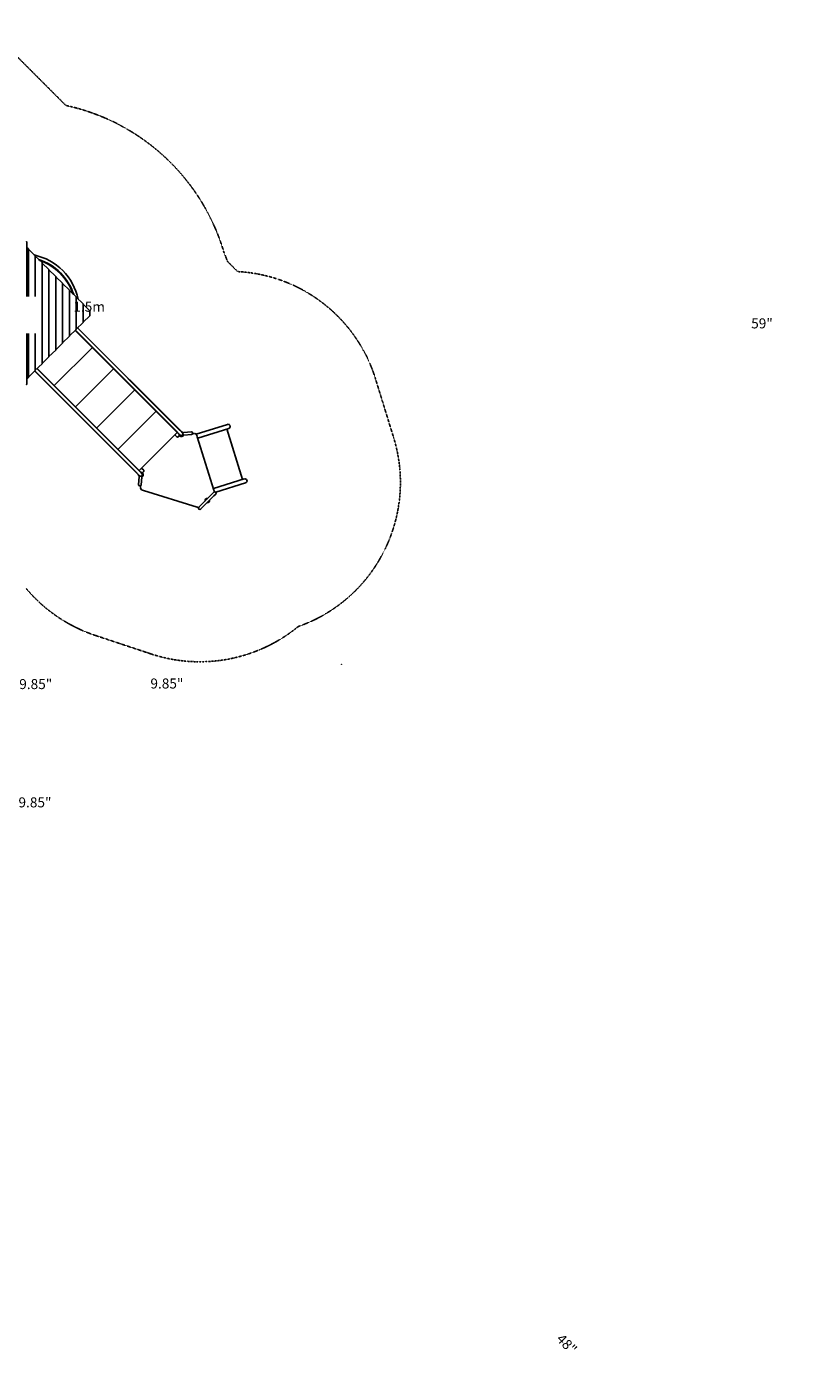
# Model space of a CAD drawing. Units: millimetres. Extents: x -5885 to 44464, y -9534 to 11837.
# Drawn here: x 10063 to 19498, y -4561 to 11301 of the extents above; entities that cross this region are included whole.
import ezdxf

# ---------------------------------------------------------------- set-up
doc = ezdxf.new("R2010")
doc.units = ezdxf.units.MM
doc.header["$LTSCALE"] = 0.2
doc.linetypes.add('BORDER', pattern=[44.45, 12.7, -6.35, 12.7, -6.35, 0, -6.35])
doc.layers.add('HAGS-ASTM F1487 Use Zone', color=64, linetype='BORDER')
doc.layers.add('HAGS-Plan', color=7, linetype='Continuous')
doc.layers.add('HAGS-CTR', color=1, linetype='Continuous', plot=False)
doc.styles.add('note_0', font='Bitter-Regular.ttf', dxfattribs={"height": 3.5})

# ---------------------------------------------------------------- blocks, each defined once
blk = doc.blocks.new('Wheelchair Turning Circle')
at = {"layer": 'HAGS-CTR', "insert": (-563, 258), "char_height": 139.87, "attachment_point": 1, "style": 'note_0'}
blk.add_mtext_dynamic_manual_height_columns('\\pi9.63815;Wheelchair \\P\\pi177.17861;Turning \\P\\pi293.8675;Circle', width=1132.62, gutter_width=4.9, heights=[0], dxfattribs=at)

msp = doc.modelspace()

# ---------------------------------------------------------------- linework, layer by layer
at = {"layer": 'HAGS-Plan'}
for p, q in [((10066, 7012), (10066, 8715)), ((10085, 8633), (10066, 8652)), ((10085, 8633), (10085, 7093)), ((10167, 8551), (10085, 8630)), ((10167, 8551), (10167, 7175)), ((10250, 8469), (10167, 8547)), ((10250, 8469), (10250, 7258)), ((10332, 8387), (10250, 8465)), ((10332, 8387), (10332, 7340)), ((10412, 8307), (10332, 8384)), ((10414, 8305), (10414, 7422)), ((10496, 8222), (10414, 8301)), ((10441, 8373), (10442, 8374)), ((10441, 8372), (10441, 8373)), ((10443, 8373), (10442, 8374)), ((10443, 8373), (10443, 8371)), ((10443, 8371), (10492, 8322)), ((10467, 8346), (10464, 8343)), ((10492, 8322), (10493, 8322)), ((10494, 8320), (10492, 8320)), ((10495, 8321), (10493, 8322)), ((10495, 8321), (10494, 8320)), ((10496, 8222), (10496, 7504)), ((10578, 8140), (10496, 8218)), ((10578, 8140), (10578, 7587)), ((10660, 8058), (10578, 8136)), ((10660, 8058), (10660, 7669)), ((10742, 7975), (10660, 8054)), ((10742, 7975), (10742, 7751)), ((10824, 7893), (10742, 7972)), ((10742, 7755), (10824, 7833)), ((10824, 7893), (10824, 7833)), ((10578, 7591), (10660, 7669)), ((11890, 6415), (10648, 7657)), ((11852, 6455), (10649, 7659)), ((10660, 7673), (10742, 7751)), ((10676, 7688), (10675, 7687)), ((11879, 6482), (10675, 7687)), ((10676, 7688), (10676, 7688)), ((11922, 6443), (10676, 7688)), ((10414, 7426), (10496, 7504)), ((10496, 7508), (10578, 7587)), ((10250, 7262), (10332, 7340)), ((10332, 7344), (10414, 7422)), ((10395, 6995), (10853, 7452)), ((10085, 7097), (10167, 7175)), ((11405, 5926), (10161, 7169)), ((11365, 5968), (10163, 7171)), ((10167, 7179), (10250, 7258)), ((11392, 5995), (10188, 7199)), ((10190, 7200), (11434, 5956)), ((10650, 6740), (11107, 7198)), ((10066, 7074), (10085, 7093)), ((10904, 6486), (11362, 6943)), ((11159, 6231), (11616, 6689)), ((12472, 6530), (12095, 6414)), ((11413, 5977), (11871, 6434)), ((11867, 6380), (11845, 6402)), ((11852, 6455), (11907, 6401)), ((11934, 6428), (11879, 6482)), ((11896, 6394), (11881, 6380)), ((11892, 6413), (11890, 6415)), ((11892, 6413), (11893, 6414)), ((11893, 6414), (11892, 6410)), ((11892, 6413), (11892, 6413)), ((11892, 6410), (11893, 6403)), ((11893, 6403), (11896, 6394)), ((11894, 6414), (11894, 6412)), ((11894, 6412), (11895, 6405)), ((11895, 6405), (11898, 6396)), ((11896, 6394), (11898, 6396)), ((11896, 6394), (11896, 6394)), ((11901, 6392), (11897, 6396)), ((11902, 6393), (11899, 6395)), ((11913, 6388), (11915, 6390)), ((11913, 6388), (11915, 6386)), ((11915, 6390), (11920, 6385)), ((11922, 6443), (11920, 6441)), ((11922, 6443), (11922, 6443)), ((11941, 6400), (11943, 6402)), ((11943, 6398), (11941, 6400)), ((11944, 6400), (11943, 6402)), ((12038, 6441), (11948, 6433)), ((11950, 6401), (12041, 6409)), ((12074, 6419), (12054, 6418)), ((12310, 5741), (12110, 6383)), ((12487, 6482), (12115, 6367)), ((12651, 5870), (12464, 6475)), ((11365, 5968), (11419, 5914)), ((11446, 5941), (11392, 5995)), ((11405, 5926), (11406, 5927)), ((11405, 5926), (11405, 5926)), ((11414, 5900), (11407, 5809)), ((11438, 5956), (11433, 5954)), ((11434, 5956), (11433, 5954)), ((11434, 5956), (11434, 5956)), ((11435, 5954), (11434, 5953)), ((11443, 5953), (11435, 5954)), ((11445, 5955), (11438, 5956)), ((11438, 5806), (11446, 5897)), ((11451, 5950), (11443, 5953)), ((11453, 5952), (11445, 5955)), ((11446, 6003), (11468, 5980)), ((11448, 5907), (11446, 5905)), ((11447, 5903), (11446, 5905)), ((11450, 5905), (11448, 5907)), ((11453, 5952), (11451, 5950)), ((11452, 5950), (11456, 5946)), ((11452, 5948), (11455, 5946)), ((11456, 5954), (11453, 5952)), ((11453, 5952), (11453, 5952)), ((11456, 5954), (11468, 5966)), ((11460, 5935), (11458, 5933)), ((11458, 5933), (11463, 5928)), ((11460, 5935), (11462, 5933)), ((12674, 5877), (12303, 5762)), ((11430, 5794), (11428, 5774)), ((11464, 5737), (12107, 5538)), ((12268, 5677), (12309, 5718)), ((12689, 5829), (12331, 5718)), ((12153, 5562), (12130, 5539)), ((12153, 5562), (12268, 5677)), ((12176, 5540), (12194, 5557)), ((12194, 5557), (12290, 5654)), ((12290, 5654), (12308, 5672)), ((12308, 5672), (12331, 5695)), ((12153, 5516), (12176, 5540))]:
    msp.add_line(p, q, dxfattribs=at)
for centre, radius, start, end in [((10005, 7884), 694, 12.1973, 77.4488), ((10005, 7884), 656, 17.9657, 71.99), ((10006, 7885), 653, 18.4201, 71.476), ((10006, 7885), 652, 18.5975, 71.2757), ((10006, 7885), 648, 19.2382, 70.5496), ((12479, 6506), 25.4, 287.2368, 107.2368), ((11920, 6415), 25.4, 183.4201, 332.6565), ((11920, 6415), 21.8, 195.8754, 335.8754), ((11920, 6411), 27.1, 225.3248, 340.3554), ((11920, 6411), 26, 225, 332.421), ((11920, 6415), 19, 225, 45), ((11920, 6415), 25.4, 37.3455, 86.5799), ((11920, 6415), 21.7, 34.1246, 74.1246), ((12040, 6425), 16, 275, 95), ((12078, 6364), 55.4, 89.1795, 94.966), ((12079, 6395), 25, 27.2778, 89.1795), ((11976, 6342), 140, 17.2457, 27.2778), ((11433, 5927), 25.4, 183.4201, 232.6565), ((11433, 5927), 21.7, 195.8754, 235.8754), ((11433, 5927), 19, 225, 45), ((11433, 5927), 25.4, 297.3455, 86.5799), ((11433, 5927), 21.8, 294.1246, 74.1246), ((11436, 5927), 27.1, 289.6612, 44.6752), ((11437, 5927), 26, 297.579, 45), ((12682, 5853), 25.4, 287.2368, 107.2368), ((11422, 5808), 16, 175, 355), ((11483, 5769), 55.4, 175.034, 180.8205), ((11453, 5769), 25, 180.8205, 242.7222), ((11506, 5871), 140, 242.7222, 252.7543), ((12320, 5706), 16, 315, 135), ((12180, 5700), 136, 11.3336, 17.3179), ((12280, 5721), 33.5, 0.0178, 10.08), ((12231, 5617), 26.9, 134.7682, 188.52), ((12231, 5617), 26, 82.9799, 187.0201), ((12231, 5617), 25.4, 84.0443, 185.9557), ((12231, 5617), 26.9, 81.48, 135.2318), ((12231, 5617), 25.4, 264.0443, 5.9557), ((12147, 5668), 136, 252.6821, 258.6664), ((12127, 5567), 33.5, 259.92, 269.9892), ((12141, 5527), 16, 135, 315)]:
    msp.add_arc(centre, radius, start, end, dxfattribs=at)
for centre, major_axis, ratio, start_param, end_param in [((10060, 8717), (4.73, 1.63), 0.000004, 0, 0.000038), ((11852, 6409), (7.07, -7.07), 1, -2.034287, -1.570796), ((11874, 6387), (7.07, -7.07), 1, -1.570796, 0), ((11886, 6421), (7.07, -7.07), 0.08663, 0.034775, 0.243392), ((11426, 5961), (7.07, -7.07), 0.08663, -0.243392, -0.034775), ((11438, 5996), (-7.07, 7.07), 1, -1.570796, -1.107306), ((11461, 5973), (7.07, -7.07), 1, 0, 1.570796)]:
    msp.add_ellipse(centre, major_axis=major_axis, ratio=ratio, start_param=start_param, end_param=end_param, dxfattribs=at)
at = {"layer": 'HAGS-Plan', "extrusion": (0, 0, -1)}
for centre, major_axis, ratio, start_param, end_param in [((10411, 8306), (2.91, -2.05), 0.35046, -1.167526, -0.242101), ((10060, 7009), (4.73, -1.63), 0.000004, 0, 0.000038)]:
    msp.add_ellipse(centre, major_axis=major_axis, ratio=ratio, start_param=start_param, end_param=end_param, dxfattribs=at)
at = {"layer": 'HAGS-Plan'}
msp.add_ellipse((13840, 3653), major_axis=(1, 0), ratio=1, dxfattribs=at)
for points, knots in [([(10063, 8722), (10063, 8722), (10064, 8721), (10065, 8720), (10065, 8719), (10065, 8719)], [0.025071, 0.025071, 0.025071, 0.025071, 2.880973, 2.880973, 4.36861, 4.36861, 4.36861, 4.36861]), ([(10065, 8719), (10065, 8718), (10065, 8717), (10066, 8716), (10066, 8715), (10066, 8715)], [0, 0, 0, 0, 2.833011, 2.833011, 3.991686, 3.991686, 3.991686, 3.991686]), ([(10085, 8633), (10085, 8633), (10085, 8633), (10085, 8633), (10085, 8633), (10085, 8633), (10084, 8633), (10084, 8633)], [1.3523615, 1.3523615, 1.3523615, 1.3523615, 1.4308777, 1.4308777, 1.5262936, 1.5262936, 1.6217094, 1.6217094, 1.6217094, 1.6217094]), ([(10167, 8551), (10167, 8551), (10167, 8551), (10167, 8551), (10167, 8551), (10167, 8551), (10166, 8551), (10166, 8551)], [1.3523615, 1.3523615, 1.3523615, 1.3523615, 1.4308777, 1.4308777, 1.5262936, 1.5262936, 1.6217094, 1.6217094, 1.6217094, 1.6217094]), ([(10250, 8469), (10250, 8469), (10249, 8469), (10249, 8469), (10249, 8469), (10249, 8469), (10249, 8469), (10248, 8468)], [1.3510104, 1.3510104, 1.3510104, 1.3510104, 1.4342476, 1.4342476, 1.5272336, 1.5272336, 1.6202195, 1.6202195, 1.6202195, 1.6202195]), ([(10332, 8387), (10332, 8387), (10332, 8387), (10331, 8387), (10331, 8387), (10331, 8386), (10331, 8386), (10330, 8386)], [1.3510104, 1.3510104, 1.3510104, 1.3510104, 1.4342476, 1.4342476, 1.5272336, 1.5272336, 1.6202195, 1.6202195, 1.6202195, 1.6202195]), ([(10496, 8222), (10496, 8222), (10496, 8222), (10496, 8222), (10495, 8222), (10495, 8222), (10495, 8222), (10495, 8222)], [1.3523615, 1.3523615, 1.3523615, 1.3523615, 1.4308777, 1.4308777, 1.5262936, 1.5262936, 1.6217094, 1.6217094, 1.6217094, 1.6217094]), ([(10578, 8140), (10578, 8140), (10578, 8140), (10578, 8140), (10577, 8140), (10577, 8140), (10577, 8140), (10577, 8139)], [1.3510104, 1.3510104, 1.3510104, 1.3510104, 1.4342476, 1.4342476, 1.5272336, 1.5272336, 1.6202195, 1.6202195, 1.6202195, 1.6202195]), ([(10660, 8058), (10660, 8058), (10660, 8058), (10660, 8058), (10660, 8058), (10659, 8057), (10659, 8057), (10659, 8057)], [1.3510104, 1.3510104, 1.3510104, 1.3510104, 1.4342476, 1.4342476, 1.5272336, 1.5272336, 1.6202195, 1.6202195, 1.6202195, 1.6202195]), ([(10742, 7975), (10742, 7975), (10742, 7975), (10742, 7975), (10742, 7975), (10741, 7975), (10741, 7975), (10741, 7975)], [1.3523615, 1.3523615, 1.3523615, 1.3523615, 1.4308777, 1.4308777, 1.5262936, 1.5262936, 1.6217094, 1.6217094, 1.6217094, 1.6217094]), ([(10824, 7893), (10824, 7893), (10824, 7893), (10824, 7893), (10824, 7893), (10823, 7893), (10823, 7893), (10823, 7893)], [1.3523615, 1.3523615, 1.3523615, 1.3523615, 1.4308777, 1.4308777, 1.5262936, 1.5262936, 1.6217094, 1.6217094, 1.6217094, 1.6217094]), ([(10823, 7834), (10823, 7834), (10823, 7834), (10824, 7834), (10824, 7834), (10824, 7833), (10824, 7833), (10824, 7833)], [0, 0, 0, 0, 0.0929859, 0.0929859, 0.1859719, 0.1859719, 0.2692091, 0.2692091, 0.2692091, 0.2692091]), ([(10648, 7658), (10648, 7658), (10648, 7658), (10649, 7658), (10649, 7658), (10650, 7658)], [0.4438359, 0.4438359, 0.4438359, 0.4438359, 0.5, 0.5, 0.7180295, 0.7180295, 0.7180295, 0.7180295]), ([(10659, 7669), (10659, 7669), (10659, 7669), (10660, 7669), (10660, 7669), (10660, 7669), (10660, 7669), (10660, 7669)], [0, 0, 0, 0, 0.0929859, 0.0929859, 0.1859719, 0.1859719, 0.2692091, 0.2692091, 0.2692091, 0.2692091]), ([(10677, 7685), (10677, 7685), (10677, 7686), (10677, 7687), (10677, 7687), (10677, 7688), (10677, 7688), (10676, 7688)], [0.2819705, 0.2819705, 0.2819705, 0.2819705, 0.5, 0.5, 0.75, 0.75, 1, 1, 1, 1]), ([(10741, 7752), (10741, 7752), (10741, 7751), (10742, 7751), (10742, 7751), (10742, 7751), (10742, 7751), (10742, 7751)], [0, 0, 0, 0, 0.1100256, 0.1100256, 0.2200511, 0.2200511, 0.2706959, 0.2706959, 0.2706959, 0.2706959]), ([(10495, 7505), (10495, 7505), (10495, 7505), (10496, 7505), (10496, 7504), (10496, 7504), (10496, 7504), (10496, 7504)], [0, 0, 0, 0, 0.1100256, 0.1100256, 0.2200511, 0.2200511, 0.2706959, 0.2706959, 0.2706959, 0.2706959]), ([(10577, 7587), (10577, 7587), (10577, 7587), (10578, 7587), (10578, 7587), (10578, 7587), (10578, 7587), (10578, 7587)], [0, 0, 0, 0, 0.1100256, 0.1100256, 0.2200511, 0.2200511, 0.2706959, 0.2706959, 0.2706959, 0.2706959]), ([(10330, 7340), (10331, 7340), (10331, 7340), (10331, 7340), (10331, 7340), (10332, 7340), (10332, 7340), (10332, 7340)], [0, 0, 0, 0, 0.1100256, 0.1100256, 0.2200511, 0.2200511, 0.2706959, 0.2706959, 0.2706959, 0.2706959]), ([(10412, 7423), (10413, 7423), (10413, 7423), (10413, 7422), (10413, 7422), (10414, 7422), (10414, 7422), (10414, 7422)], [0, 0, 0, 0, 0.0929859, 0.0929859, 0.1859719, 0.1859719, 0.2692091, 0.2692091, 0.2692091, 0.2692091]), ([(10166, 7176), (10166, 7176), (10167, 7176), (10167, 7176), (10167, 7176), (10167, 7175), (10167, 7175), (10167, 7175)], [0, 0, 0, 0, 0.0929859, 0.0929859, 0.1859719, 0.1859719, 0.2692091, 0.2692091, 0.2692091, 0.2692091]), ([(10189, 7198), (10189, 7198), (10190, 7199), (10190, 7199), (10190, 7200), (10190, 7200), (10190, 7200), (10189, 7200)], [0.2819705, 0.2819705, 0.2819705, 0.2819705, 0.5, 0.5, 0.75, 0.75, 0.8364255, 0.8364255, 0.8364255, 0.8364255]), ([(10248, 7258), (10249, 7258), (10249, 7258), (10249, 7258), (10249, 7258), (10249, 7258), (10250, 7258), (10250, 7258)], [0, 0, 0, 0, 0.0929859, 0.0929859, 0.1859719, 0.1859719, 0.2692091, 0.2692091, 0.2692091, 0.2692091]), ([(10065, 7008), (10065, 7007), (10064, 7006), (10063, 7005), (10063, 7005), (10063, 7004)], [0, 0, 0, 0, 2.55538, 2.55538, 4.344633, 4.344633, 4.344633, 4.344633]), ([(10066, 7012), (10066, 7011), (10065, 7010), (10065, 7009), (10065, 7008), (10065, 7008)], [0, 0, 0, 0, 2.821466, 2.821466, 3.991689, 3.991689, 3.991689, 3.991689]), ([(10084, 7094), (10084, 7094), (10085, 7093), (10085, 7093), (10085, 7093), (10085, 7093), (10085, 7093), (10085, 7093)], [0, 0, 0, 0, 0.1100256, 0.1100256, 0.2200511, 0.2200511, 0.2706959, 0.2706959, 0.2706959, 0.2706959]), ([(11892, 6416), (11892, 6416), (11892, 6415), (11891, 6415), (11891, 6415), (11891, 6415), (11890, 6415), (11890, 6415)], [0.2819705, 0.2819705, 0.2819705, 0.2819705, 0.5, 0.5, 0.75, 0.75, 1, 1, 1, 1]), ([(11920, 6444), (11920, 6444), (11920, 6444), (11920, 6444), (11920, 6444), (11919, 6443), (11919, 6443), (11919, 6443)], [0, 0, 0, 0, 0.25, 0.25, 0.5, 0.5, 0.7180295, 0.7180295, 0.7180295, 0.7180295]), ([(11938, 6429), (11938, 6429), (11939, 6429), (11940, 6430), (11942, 6431), (11944, 6432), (11945, 6432), (11946, 6433), (11947, 6433), (11948, 6433)], [0, 0, 0, 0, 0.996733, 0.996733, 6.084628, 6.084628, 8.751825, 8.751825, 11.285663, 11.285663, 11.285663, 11.285663]), ([(11940, 6404), (11940, 6404), (11940, 6404), (11940, 6404), (11940, 6405), (11940, 6406), (11940, 6407), (11940, 6409), (11940, 6410), (11939, 6413), (11939, 6415), (11939, 6418), (11939, 6420), (11938, 6423), (11938, 6424), (11938, 6427), (11938, 6427), (11938, 6429), (11938, 6429), (11938, 6429), (11938, 6429), (11938, 6429), (11938, 6429), (11938, 6429), (11938, 6429), (11938, 6429)], [0.159498, 0.159498, 0.159498, 0.159498, 7.522718, 7.522718, 12.498297, 12.498297, 17.949936, 17.949936, 20.809676, 20.809676, 22.342071, 22.342071, 23.34677, 23.34677, 24.106788, 24.106788, 24.711374, 24.711374, 25.466664, 25.466664, 25.960115, 25.960115, 26.206692, 26.206692, 26.320709, 26.320709, 26.320709, 26.320709]), ([(11950, 6401), (11950, 6401), (11950, 6401), (11948, 6401), (11948, 6401), (11946, 6402), (11945, 6402), (11942, 6403), (11941, 6403), (11940, 6404)], [0, 0, 0, 0, 1.367296, 1.367296, 3.596122, 3.596122, 7.470781, 7.470781, 11.290119, 11.290119, 11.290119, 11.290119]), ([(11950, 6401), (11950, 6401), (11950, 6401), (11948, 6401), (11948, 6401), (11946, 6402), (11945, 6402), (11942, 6403), (11941, 6403), (11940, 6404)], [0, 0, 0, 0, 1.367291, 1.367291, 3.596104, 3.596104, 7.470741, 7.470741, 11.290272, 11.290272, 11.290272, 11.290272]), ([(11945, 6402), (11945, 6402), (11945, 6402), (11945, 6402), (11945, 6402), (11945, 6402), (11945, 6402), (11945, 6402), (11944, 6402), (11944, 6401), (11944, 6401), (11944, 6401), (11944, 6400), (11944, 6400), (11944, 6400), (11944, 6400), (11944, 6399), (11943, 6399), (11943, 6399), (11943, 6399)], [0.2573289, 0.2573289, 0.2573289, 0.2573289, 0.2600175, 0.2600175, 0.297146, 0.297146, 0.3362335, 0.3362335, 0.376831, 0.376831, 0.4509874, 0.4509874, 0.5622331, 0.5622331, 0.589949, 0.589949, 0.6314288, 0.6314288, 0.6731217, 0.6731217, 0.6731217, 0.6731217]), ([(11405, 5929), (11405, 5928), (11404, 5928), (11404, 5928), (11404, 5928), (11403, 5927), (11403, 5927), (11403, 5927)], [0.2819705, 0.2819705, 0.2819705, 0.2819705, 0.5, 0.5, 0.75, 0.75, 1, 1, 1, 1]), ([(11414, 5900), (11414, 5900), (11415, 5901), (11415, 5902), (11415, 5902), (11416, 5904), (11417, 5905), (11418, 5907), (11418, 5909), (11419, 5910)], [0, 0, 0, 0, 1.367296, 1.367296, 3.596122, 3.596122, 7.470781, 7.470781, 11.290119, 11.290119, 11.290119, 11.290119]), ([(11414, 5900), (11414, 5900), (11415, 5901), (11415, 5902), (11415, 5902), (11416, 5904), (11417, 5905), (11418, 5907), (11418, 5909), (11419, 5910)], [0, 0, 0, 0, 1.367291, 1.367291, 3.596104, 3.596104, 7.470741, 7.470741, 11.290272, 11.290272, 11.290272, 11.290272]), ([(11419, 5910), (11419, 5910), (11419, 5910), (11419, 5910), (11420, 5909), (11421, 5909), (11422, 5909), (11424, 5909), (11425, 5909), (11428, 5909), (11430, 5909), (11433, 5908), (11435, 5908), (11438, 5908), (11439, 5908), (11442, 5908), (11442, 5907), (11444, 5907), (11444, 5907), (11444, 5907)], [1.15168, 1.15168, 1.15168, 1.15168, 8.5149, 8.5149, 13.490479, 13.490479, 18.942117, 18.942117, 21.801858, 21.801858, 23.334253, 23.334253, 24.338952, 24.338952, 25.09897, 25.09897, 25.703556, 25.703556, 26.320709, 26.320709, 26.320709, 26.320709]), ([(11433, 5957), (11433, 5957), (11433, 5957), (11433, 5957), (11433, 5956), (11432, 5956), (11432, 5956), (11432, 5956)], [0, 0, 0, 0, 0.25, 0.25, 0.5, 0.5, 0.7180295, 0.7180295, 0.7180295, 0.7180295]), ([(11444, 5907), (11444, 5907), (11444, 5907), (11445, 5905), (11445, 5903), (11446, 5901), (11446, 5900), (11446, 5899), (11446, 5898), (11446, 5897)], [0, 0, 0, 0, 0.996733, 0.996733, 6.084628, 6.084628, 8.751825, 8.751825, 11.285663, 11.285663, 11.285663, 11.285663]), ([(11449, 5904), (11448, 5904), (11448, 5904), (11447, 5904), (11447, 5904), (11447, 5903), (11447, 5903), (11446, 5903), (11446, 5903), (11446, 5903), (11446, 5903), (11446, 5903), (11445, 5903), (11445, 5903)], [0, 0, 0, 0, 0.0955866, 0.0955866, 0.191516, 0.191516, 0.2550899, 0.2550899, 0.3356214, 0.3356214, 0.3554083, 0.3554083, 0.4157857, 0.4157857, 0.4157857, 0.4157857])]:
    msp.add_open_spline(points, degree=3, knots=knots, dxfattribs=at)
for points in [[(11948, 6433), (11948, 6433), (11948, 6433), (11948, 6433)], [(11950, 6401), (11950, 6401), (11950, 6401), (11950, 6401)], [(11414, 5900), (11414, 5900), (11414, 5900), (11414, 5900)], [(11446, 5897), (11446, 5897), (11446, 5897), (11446, 5897)]]:
    msp.add_open_spline(points, degree=3, dxfattribs=at)

# ---------------------------------------------------------------- block references
for p in [(-2629, 822), (3427, 809)]:
    msp.add_blockref('Wheelchair Turning Circle', p)

# ---------------------------------------------------------------- next in the draw order: texts
at = {"layer": 'HAGS-Plan', "insert": (9765, 8001), "char_height": 120, "attachment_point": 1, "style": 'note_0', "bg_fill": 3, "box_fill_scale": 1.5, "bg_fill_color": 256, "bg_fill_transparency": 0}
msp.add_mtext_dynamic_manual_height_columns('\\pi7.16405;1.5m\\P\\pi74.87834;59"', width=396.96, gutter_width=1097, heights=[0], dxfattribs=at)
at = {"layer": 'HAGS-Plan', "insert": (7206, 5418), "char_height": 120, "attachment_point": 1, "rotation": 314.3744, "style": 'note_0', "bg_fill": 3, "box_fill_scale": 1.5, "bg_fill_color": 256, "bg_fill_transparency": 0}
msp.add_mtext_dynamic_manual_height_columns('\\pi-1.64062;1.22m\\P\\pi112.35938;48"', width=483.92, gutter_width=1097, heights=[0], dxfattribs=at)

# ---------------------------------------------------------------- next in the draw order: texts
at = {"layer": 'HAGS-Plan', "char_height": 120, "attachment_point": 1, "style": 'note_0', "bg_fill": 3, "box_fill_scale": 1.5, "bg_fill_color": 256, "bg_fill_transparency": 0}
for s, width, insert in [('\\pi-3.90298;0.25m\\P\\pi49.06845;9.85"', 486.77, (5660, 3684)), ('\\pi-8.98242;0.25m\\P\\pi43.98901;9.85"', 476.61, (4688, 2259))]:
    msp.add_mtext_dynamic_manual_height_columns(s, width=width, gutter_width=1097, heights=[0], dxfattribs=dict(at, insert=insert))

# ---------------------------------------------------------------- next in the draw order: texts
at = {"layer": 'HAGS-Plan', "insert": (4713, 3677), "char_height": 120, "attachment_point": 1, "style": 'note_0', "bg_fill": 3, "box_fill_scale": 1.5, "bg_fill_color": 256, "bg_fill_transparency": 0}
msp.add_mtext_dynamic_manual_height_columns('\\pi-9.11397;0.25m\\P\\pi43.85746;9.85"', width=476.34, gutter_width=1097, heights=[0], dxfattribs=at)

# ---------------------------------------------------------------- next in the draw order: linework, layer by layer
at = {"layer": 'HAGS-ASTM F1487 Use Zone'}
msp.add_lwpolyline([(10058, 4564, 0.138423), (10886, 4001), (11554, 3779, 0.257324), (13321, 4107, 0.402779), (14464, 6372), (14248, 7073, 0.314792), (12594, 8362), (12471, 8486, 0.015025), (12430, 8592, 0.274241), (10535, 10354), (9589, 11301, 0.414214)], format="xyb", dxfattribs=at)

doc.saveas('drawing.dxf')
